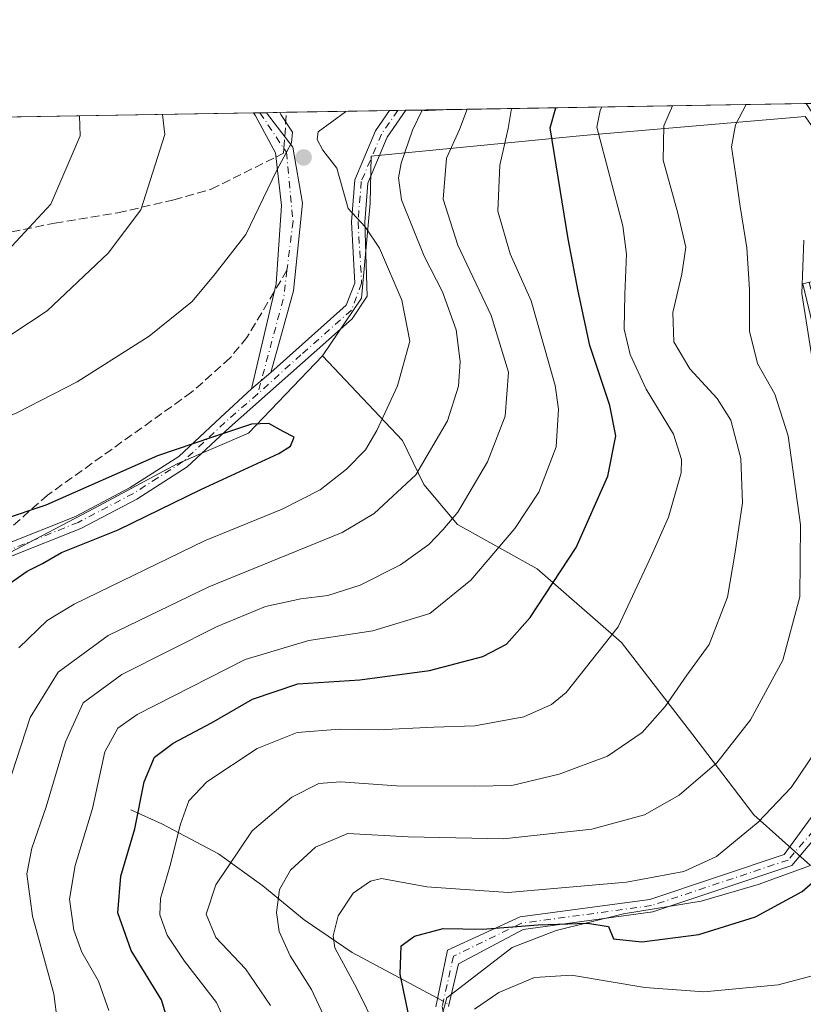
# Model space of a CAD drawing. Units: metres. Extents: x 613309 to 616737, y 4787209 to 4789584.
# Drawn here: x 615610 to 615758, y 4789399 to 4789584 of the extents above; entities that cross this region are included whole.
import ezdxf

# ---------------------------------------------------------------- set-up
doc = ezdxf.new("R2010")
doc.units = ezdxf.units.M
doc.header["$MEASUREMENT"] = 0
doc.linetypes.add('DGN Style 3', pattern=[2.307223458686699, 1.648016756204785, -0.6592067024819142])
doc.linetypes.add('DGN Style 4', pattern=[2.6384748266838614, 1.318413404963828, -0.6592067024819142, 0.001648016756204785, -0.6592067024819142])
for name, color, linetype, lineweight in [('Camino Cxs', 7, 'Continuous', 0), ('Camino eje', 30, 'DGN Style 4', 13), ('Comarca CxS', 21, 'Continuous', 0), ('Comunidad Autónoma CxS', 142, 'Continuous', 0), ('Corriente natural lineal', 142, 'Continuous', 13), ('Corriente natural lineal oculto', 9, 'DGN Style 4', 13), ('Curva de nivel maestra', 30, 'Continuous', 30), ('Curva de nivel normal', 30, 'Continuous', 0), ('Municipio', 91, 'Continuous', 13), ('Municipio CxS', 4, 'Continuous', 0), ('Pastizal CxS', 92, 'Continuous', 0), ('Provincia CxS', 1, 'Continuous', 0), ('Punto de cota en terreno', 7, 'Continuous', 0), ('Senda', 7, 'DGN Style 3', 0), ('Senda no paivmentada conexión', 7, 'DGN Style 3', 0)]:
    doc.layers.add(name, color=color, linetype=linetype, lineweight=lineweight)

# ---------------------------------------------------------------- blocks, each defined once
blk = doc.blocks.new('*U7')
at = {"layer": 'Pastizal CxS', "color": 92, "linetype": 'Continuous', "lineweight": 0}
for points in [[(615758.4073000001, 4789566.0547, 482.2347000000009), (615716.4957999998, 4789562.5021, 498.1217000000034), (615676.4534, 4789558.584899999, 517.6915000000008), (615676.2719999999, 4789549.704500001, 518.8279999999941), (615674.664, 4789531.8225, 522.3665999999939), (615667.2808999997, 4789520.9121, 523.4100000000036), (615653.3529000003, 4789506.3157, 525.0439999999944), (615639.8915999997, 4789500.532400001, 525.2955999999976), (615624.2905000001, 4789492.1623, 525.5679999999993), (615608.1995999999, 4789483.755200001, 525.777900000001), (615598.7390999999, 4789475.057600001, 526.5451999999932), (615592.3169999998, 4789467.985300001, 527.3429999999935), (615586.8339999998, 4789461.5604, 527.7038999999932), (615576.7553000003, 4789449.750700001, 528.3895000000048), (615569.7154999999, 4789440.1556, 529.8660999999993), (615563.3030000003, 4789429.280300001, 532.1337000000058), (615558.1083000004, 4789419.419299999, 532.9667999999947), (615548.7067999998, 4789399.841600001, 532.3595000000059), (615542.5107000005, 4789388.8936, 531.7593000000053)], [(615490.773, 4789563.9959, 482.2785000000004), (616059.1120999996, 4789573.6283, 490.6092000000062)]]:
    blk.add_polyline3d(points, dxfattribs=at)
blk = doc.blocks.new('*U18')
at = {"layer": 'Municipio CxS', "color": 4, "linetype": 'Continuous', "lineweight": 0}
blk.add_3dface([(615690.0371859408, 4789567.373110296), (615687.2530000003, 4789567.202999999), (615686.4560000009, 4789567.233999999), (615685.0643239667, 4789567.288828487)], dxfattribs=at)
blk = doc.blocks.new('5PATER')
at = {"layer": 'Punto de cota en terreno', "linetype": 'Continuous', "lineweight": 0}
h = blk.add_hatch(color=51, dxfattribs=at)
edge = h.paths.add_edge_path()
edge.add_ellipse((0, 0), major_axis=(-0.1095731443231308, -0.1110710700762829), ratio=0.9994222409660322, start_angle=0, end_angle=360)

msp = doc.modelspace()

# ---------------------------------------------------------------- linework, layer by layer
at = {"layer": 'Camino Cxs', "color": 7, "linetype": 'Continuous', "lineweight": 0, "extrusion": (-0.1818757616354927, -0.00308264002867844, 0.9833166858443739), "elevation": -126226.2441431678, "flags": 128}
msp.add_lwpolyline([(-4778445.637016386, 685203.9727942462), (-4778445.637016385, 685206.4691950006)], dxfattribs=at)
at = {"layer": 'Camino Cxs', "color": 7, "linetype": 'Continuous', "lineweight": 0, "extrusion": (0.3939110815674124, 0.006718837595737935, 0.9191239943771207), "elevation": 275179.2476501082, "flags": 128}
msp.add_lwpolyline([(4778370.670513458, -640676.3252749176), (4778370.670513459, -640679.6681828086)], dxfattribs=at)
at = {"layer": 'Camino Cxs', "color": 7, "linetype": 'Continuous', "lineweight": 0, "extrusion": (0.05352576860569321, 0.04435000511381916, 0.9975811090540829), "elevation": 245891.2517744499, "flags": 128}
msp.add_lwpolyline([(3295228.197293289, -3521290.906789575), (3295228.197293289, -3521295.728972205)], dxfattribs=at)
msp.add_lwpolyline([(3295228.197293289, -3521290.906789575), (3295228.197293289, -3521295.728972205)], dxfattribs=at)
at = {"layer": 'Camino Cxs', "color": 7, "linetype": 'Continuous', "lineweight": 0}
for points in [[(615607.3901000004, 4789485.3301, 525.8705999999949), (615620.6601, 4789490.6501, 525.7534000000014), (615630.9801000003, 4789496.0601, 525.7464999999938), (615640.1901000004, 4789501.960100001, 525.553700000004), (615648.0100999996, 4789509.270099999, 524.8965000000027), (615653.8602999998, 4789514.701900001, 524.1720999999961), (615657.5645000003, 4789517.7711, 523.8368999999948), (615671.7779000001, 4789530.467700001, 522.9315999999963), (615673.4200999998, 4789534.6501, 522.4858999999997), (615672.7401000002, 4789546.200099999, 520.6276999999973), (615673.3800999997, 4789554.140100001, 519.5578999999998), (615676.8101000005, 4789562.200099999, 517.9713999999949), (615677.3101000005, 4789563.380100001, 517.9517999999953), (615679.9401000004, 4789567.200099999, 517.6364999999934), (615679.9413999999, 4789567.202, 517.6361999999936), (615683.0127999998, 4789567.254100001, 516.3194999999978), (615683.0100999996, 4789567.2501, 516.320000000007), (615679.5100999996, 4789562.170100001, 517.0068000000028), (615675.8400999998, 4789553.530099999, 518.4527999999991), (615675.2500999998, 4789546.170100001, 519.8439999999973), (615675.7467, 4789532.2139, 522.2835999999952), (615672.8891000003, 4789527.9277, 522.8846999999951), (615649.7200999996, 4789507.440099999, 525.2954999999929), (615641.7301000003, 4789499.970100001, 525.6664000000019), (615632.2401000002, 4789493.9001, 525.773000000001), (615621.7100999998, 4789488.380100001, 525.7746000000043), (615608.4401000004, 4789483.0601, 525.883799999996)], [(615683.0127999998, 4789567.254100001, 516.3194999999978), (615683.0100999996, 4789567.2501, 516.320000000007), (615679.5100999996, 4789562.170100001, 517.0068000000028), (615675.8400999998, 4789553.530099999, 518.4527999999991), (615675.2500999998, 4789546.170100001, 519.8439999999973), (615675.7467, 4789532.2139, 522.2835999999952), (615672.8891000003, 4789527.9277, 522.8846999999951), (615649.7200999996, 4789507.440099999, 525.2954999999929), (615641.7301000003, 4789499.970100001, 525.6664000000019), (615632.2401000002, 4789493.9001, 525.773000000001), (615621.7100999998, 4789488.380100001, 525.7746000000043), (615608.4401000004, 4789483.0601, 525.883799999996)], [(615653.8602999998, 4789514.701900001, 524.1720999999961), (615658.5169000002, 4789534.492900001, 522.1438000000053), (615659.5752999998, 4789549.3095, 520.7963000000018), (615658.4111000003, 4789559.257900001, 520.1012999999948), (615654.6646999996, 4789566.201099999, 519.5754000000015), (615654.2629000006, 4789566.766799999, 519.5213999999978)], [(615656.7172999998, 4789566.8084, 519.9755000000005), (615661.6919, 4789560.316299999, 520.556700000001), (615663.4911000002, 4789549.732899999, 521.152900000001), (615661.7978999997, 4789533.222899999, 522.626900000003), (615659.3636999996, 4789524.332900001, 523.0962000000001), (615657.5645000003, 4789517.7711, 523.8368999999948)], [(615657.5645000003, 4789517.7711, 523.8368999999948), (615671.7779000001, 4789530.467700001, 522.9315999999963), (615673.4200999998, 4789534.6501, 522.4858999999997), (615672.7401000002, 4789546.200099999, 520.6276999999973), (615673.3800999997, 4789554.140100001, 519.5578999999998), (615676.8101000005, 4789562.200099999, 517.9713999999949), (615677.3101000005, 4789563.380100001, 517.9517999999953), (615679.9407000003, 4789567.2017, 517.6364999999934)], [(615688.6693000002, 4789398.110500001, 473.5442000000039), (615690.8910999997, 4789408.772500001, 474.8690999999963), (615704.5756999999, 4789415.0681, 479.7489999999962), (615729.0751, 4789418.378900001, 478.7299000000058), (615754.4001000002, 4789426.820499999, 477.5139000000054), (615764.5745000001, 4789440.8103, 477.8994999999995), (615770.5837000003, 4789471.9551, 479.1349999999948), (615763.8837000001, 4789509.595100001, 480.5532999999996), (615757.9458999997, 4789534.534299999, 480.8138000000035), (615760.2805000005, 4789535.090299999, 480.0712000000058), (615766.2489, 4789510.0231, 479.4956999999995), (615773.9175000006, 4789471.9551, 477.6120999999985), (615768.5201000003, 4789439.728900001, 476.5096000000049), (615755.8887, 4789424.786900001, 476.7360999999946), (615729.6199000003, 4789416.0307, 477.573000000004), (615705.1712999997, 4789412.7269, 476.9541999999929), (615692.9549000004, 4789406.2325, 473.9377999999998), (615691.0909000002, 4789398.1895, 473.7379999999976)], [(615688.6693000002, 4789398.110500001, 473.5442000000039), (615690.8910999997, 4789408.772500001, 474.8690999999963), (615704.5756999999, 4789415.0681, 479.7489999999962), (615729.0751, 4789418.378900001, 478.7299000000058), (615754.4001000002, 4789426.820499999, 477.5139000000054), (615764.5745000001, 4789440.8103, 477.8994999999995), (615770.5837000003, 4789471.9551, 479.1349999999948), (615763.8837000001, 4789509.595100001, 480.5532999999996), (615757.9458999997, 4789534.534299999, 480.8138000000035), (615760.2805000005, 4789535.090299999, 480.0712000000058), (615766.2489, 4789510.0231, 479.4956999999995), (615773.9175000006, 4789471.9551, 477.6120999999985), (615768.5201000003, 4789439.728900001, 476.5096000000049), (615755.8887, 4789424.786900001, 476.7360999999946), (615729.6199000003, 4789416.0307, 477.573000000004), (615705.1712999997, 4789412.7269, 476.9541999999929), (615692.9549000004, 4789406.2325, 473.9377999999998), (615691.0909000002, 4789398.1895, 473.7379999999976)], [(615607.3901000004, 4789485.3301, 525.8705999999949), (615620.6601, 4789490.6501, 525.7534000000014), (615630.9801000003, 4789496.0601, 525.7464999999938), (615640.1901000004, 4789501.960100001, 525.553700000004), (615648.0100999996, 4789509.270099999, 524.8965000000027), (615653.8602999998, 4789514.701900001, 524.1720999999961)]]:
    msp.add_polyline3d(points, dxfattribs=at)
msp.add_polyline3d([(615657.5645000003, 4789517.7711, 523.8368999999948), (615653.8602999998, 4789514.701900001, 524.1720999999961), (615658.5169000002, 4789534.492900001, 522.1438000000053), (615659.5752999998, 4789549.3095, 520.7963000000018), (615658.4111000003, 4789559.257900001, 520.1012999999948), (615654.6646999996, 4789566.201099999, 519.5754000000015), (615654.2630000003, 4789566.766799999, 519.5213999999978), (615656.7172999998, 4789566.8084, 519.9755000000005), (615661.6919, 4789560.316299999, 520.556700000001), (615663.4911000002, 4789549.732899999, 521.152900000001), (615661.7978999997, 4789533.222899999, 522.626900000003), (615659.3636999996, 4789524.332900001, 523.0962000000001)], close=True, dxfattribs=at)
at = {"layer": 'Camino eje', "color": 30, "linetype": 'DGN Style 4', "lineweight": 13, "extrusion": (-0.3252745084144632, -0.139473047103032, 0.9352773723914873), "elevation": -867786.399999484, "flags": 128}
msp.add_lwpolyline([(-4159343.998096624, 2294730.096005525), (-4159343.989469456, 2294730.097983398), (-4159335.996207873, 2294731.700342928)], dxfattribs=at)
at = {"layer": 'Camino eje', "color": 30, "linetype": 'DGN Style 4', "lineweight": 13, "extrusion": (0.1200204895432221, 0.06419997467084923, 0.9906934164220875), "elevation": 381897.3116695132, "flags": 128}
msp.add_lwpolyline([(3932908.65034634, -2775803.957121824), (3932904.492578339, -2775801.030861389), (3932890.698360971, -2775787.945341779)], dxfattribs=at)
at = {"layer": 'Camino eje', "color": 30, "linetype": 'DGN Style 4', "lineweight": 13}
for points in [[(615681.4770999998, 4789567.228, 516.9434000000037), (615681.4751000004, 4789567.225099999, 516.9440000000031), (615678.4101, 4789562.7751, 517.4429999999993), (615676.3251, 4789557.8651, 518.2265999999945), (615674.6101000002, 4789553.835100001, 519.0080000000017), (615673.9951, 4789546.1851, 520.2356), (615674.6750999996, 4789534.6351, 522.2256999999954), (615672.7304999996, 4789529.515100001, 522.8711999999941), (615663.2055000003, 4789521.101299999, 523.5613000000012), (615655.0607000003, 4789513.763499999, 524.3071000000054)], [(615660.0075000003, 4789560.024300001, 520.3132000000041), (615660.4715, 4789559.350500001, 520.3885000000009), (615661.7317000004, 4789546.329100001, 521.2635000000009), (615660.5806999998, 4789537.075099999, 522.1276999999973)], [(615759.1130999997, 4789534.8123, 480.4431999999942), (615765.0663000002, 4789509.8091, 480.0148999999947), (615772.0125000002, 4789472.272700001, 478.2881000000052), (615767.0913000006, 4789439.5701, 476.877999999997), (615755.1445000004, 4789425.8037, 477.0976999999984), (615729.3475000003, 4789417.2049, 478.1404000000039), (615704.8734999998, 4789413.897500001, 478.4147999999987), (615692.0022999998, 4789407.6613, 474.2614000000031), (615689.8800999997, 4789398.1501, 473.6417999999976), (615696.2745000003, 4789360.980699999, 473.2238999999972), (615690.5736999996, 4789353.3687, 473.9633000000031), (615675.6511000004, 4789343.5261, 470.2790999999997), (615672.1584999999, 4789334.953700001, 468.8344999999972), (615678.4151, 4789321.293099999, 468.0054999999993), (615678.4151, 4789292.850299999, 469.8923999999971), (615687.0141000003, 4789290.8661, 469.1635999999999), (615706.8579000002, 4789288.8817, 464.8381999999983), (615724.0559, 4789282.928500001, 464.5377000000008), (615739.2695000004, 4789267.7149, 464.1970000000001), (615747.2068999996, 4789246.5483, 463.0138000000007), (615746.6337000001, 4789242.0635, 465.2342999999965)], [(615655.0607000003, 4789513.763499999, 524.3071000000054), (615648.8651000002, 4789508.3551, 525.0853999999963), (615640.9600999998, 4789500.965100001, 525.6150000000052), (615636.2150999998, 4789497.9301, 525.7983999999997), (615631.6101000002, 4789494.9801, 525.766300000003), (615621.1851000005, 4789489.515100001, 525.7764000000025), (615607.9151, 4789484.1951, 525.8941999999952), (615597.6409, 4789478.897299999, 526.540399999998)]]:
    msp.add_polyline3d(points, dxfattribs=at)
at = {"layer": 'Comarca CxS', "color": 21, "linetype": 'Continuous', "lineweight": 0, "flags": 128}
msp.add_lwpolyline([(616535.5247583963, 4787267.430554355), (613347.7600008739, 4787213.449982096), (613309.0900008731, 4789527.019982072), (615685.0643239667, 4789567.288828487), (615690.0371859408, 4789567.373110296), (615758.5458128763, 4789568.534218542), (616691.720000901, 4789584.349982075), (616710.2338389605, 4788508.939092332), (616718.7389058353, 4788014.906385299), (616731.5500008997, 4787270.749982096)], close=True, dxfattribs=at)
at = {"layer": 'Comunidad Autónoma CxS', "color": 142, "linetype": 'Continuous', "lineweight": 0, "flags": 128}
msp.add_lwpolyline([(616535.5247583963, 4787267.430554355), (613347.7600008739, 4787213.449982096), (613309.0900008731, 4789527.019982072), (615685.0643239667, 4789567.288828487), (615690.0371859408, 4789567.373110296), (615758.5458128763, 4789568.534218542), (616691.720000901, 4789584.349982075), (616710.2338389605, 4788508.939092332), (616718.7389058353, 4788014.906385299), (616731.5500008997, 4787270.749982096)], close=True, dxfattribs=at)
at = {"layer": 'Corriente natural lineal', "color": 142, "linetype": 'Continuous', "lineweight": 13}
msp.add_polyline3d([(615631.1001000004, 4789435.290100001, 501.9688000000024), (615636.9901000002, 4789432.640100001, 498.0384999999952), (615647.6501000002, 4789426.9801, 491.8309000000008), (615656.0000999998, 4789420.960100001, 487.4239999999991), (615663.8601000002, 4789414.530099999, 483.0234999999957), (615672.9101, 4789408.390100001, 479.0467999999965), (615689.0118000006, 4789399.7542, 472.9581999999937)], dxfattribs=at)
at = {"layer": 'Corriente natural lineal oculto', "color": 9, "linetype": 'DGN Style 4', "lineweight": 13, "extrusion": (-0.4482014467882707, -0.8866932845361585, 0.1135362596502983), "elevation": -4522627.606963671, "flags": 128}
msp.add_lwpolyline([(-1611106.236152142, 517300.1189188779), (-1611104.831426103, 517299.8188787745), (-1611103.771934755, 517299.5736933698)], dxfattribs=at)
at = {"layer": 'Curva de nivel maestra', "color": 30, "linetype": 'Continuous', "lineweight": 30, "flags": 128}
for points, elevation in [([(615638.1600000003, 4789395.2601), (615636.9199999999, 4789399.420100001), (615631.2100000001, 4789408.7601), (615628.6500000004, 4789415.870100001), (615629.2400000002, 4789422.7601), (615631.8600000005, 4789431.6801), (615633.6600000003, 4789440.550100001), (615635.5899999999, 4789445.210100001), (615639.1299999999, 4789447.870100001), (615646.3200000003, 4789451.700099999), (615654.0599999996, 4789456.170100001), (615662.6600000003, 4789459.0601), (615674.3200000003, 4789459.790100001), (615687.4600000001, 4789461.550100001), (615697.5300000003, 4789464.190099999), (615701.9900000002, 4789466.520099999), (615706.4800000006, 4789471.5601), (615715.1799999997, 4789484.7601), (615721.1100000005, 4789498.2501), (615722.6399999997, 4789505.860099999), (615721.5099999999, 4789511.540100001), (615717.7300000006, 4789522.9101), (615715.5199999996, 4789533.140100001), (615713.6500000004, 4789543.0101), (615710.2699999996, 4789563.950099999), (615711.3454999998, 4789567.734300001)], 500), ([(615606.9100000003, 4789477.0601), (615611.5800000001, 4789480.300100001), (615614.4500000002, 4789481.7301), (615618.04, 4789483.8301), (615628.7400000002, 4789488.090100001), (615644.3200000003, 4789495.7401), (615659.0599999996, 4789502.5001), (615661.2400000002, 4789503.920100001), (615661.9199999999, 4789505.5701), (615659.8799999999, 4789506.670100001), (615657.1500000004, 4789508.170100001), (615653.9000000004, 4789508.040100001), (615646.5099999999, 4789505.5601), (615636.1600000003, 4789502.040100001), (615615.0899999999, 4789492.7301), (615606.8600000005, 4789489.970100001)], 525), ([(615685.1699999999, 4789388.9101), (615681.9600000001, 4789404.270099999), (615682.1399999997, 4789409.6501), (615684.6399999997, 4789411.420100001), (615690.04, 4789412.9001), (615697.5099999999, 4789412.7401), (615708.0099999999, 4789413.5801), (615717.3300000001, 4789413.9001), (615721.2599999999, 4789413.290100001), (615722.2199999997, 4789410.970100001), (615727.5700000003, 4789410.380100001), (615738.3099999996, 4789411.7401), (615749.0199999996, 4789415.120100001), (615757.8200000003, 4789419.890100001), (615765.6500000004, 4789426.720100001)], 475)]:
    msp.add_lwpolyline(points, dxfattribs=dict(at, elevation=elevation))
at = {"layer": 'Curva de nivel normal', "color": 30, "linetype": 'Continuous', "lineweight": 0, "flags": 128}
for points, elevation in [([(615626.9400000004, 4789397.430000001), (615624.9900000002, 4789402.970000001), (615621.9000000004, 4789408.439999999), (615620.3399999999, 4789412.560000001), (615619.5499999998, 4789418.430000001), (615620.5999999996, 4789424.76), (615623.9000000004, 4789435.550000001), (615626.1799999997, 4789446.210000001), (615628.6500000004, 4789450.66), (615632.3300000001, 4789453.24), (615652.7199999997, 4789463.619999999), (615664.7000000002, 4789467.24), (615676.7999999998, 4789469.02), (615687.54, 4789472.310000001), (615695.2999999998, 4789478.600000001), (615703.5599999996, 4789488.369999999), (615708.0999999996, 4789495.180000001), (615711.3799999999, 4789503.74), (615711.8300000001, 4789510.84), (615711.2100000001, 4789515.359999999), (615706.6600000003, 4789531.32), (615702.6799999997, 4789540.17), (615700.3700000001, 4789548.25), (615700.7599999999, 4789556.9), (615702.3099999996, 4789563.82), (615702.9535999997, 4789567.5922)], 505), ([(615720.0088000001, 4789567.881200001), (615719.6799999997, 4789567.24), (615719.04, 4789564.100000001), (615723.9800000006, 4789545.439999999), (615724.6900000004, 4789540.130000001), (615724.3200000003, 4789532.550000001), (615724.2400000002, 4789525.939999999), (615725.3499999996, 4789521.16), (615728.3399999999, 4789514.619999999), (615733.5300000003, 4789506.140000001), (615735.0300000003, 4789501.359999999), (615734.9500000002, 4789498.869999999), (615732.5599999996, 4789490.480000001), (615729.4000000004, 4789483.279999999), (615723.0999999996, 4789469.810000001), (615713.29, 4789457.390000001), (615710.5099999999, 4789455.140000001), (615705.2599999999, 4789452.82), (615696.0599999996, 4789451.140000001), (615688.3300000001, 4789450.880000001), (615677.7999999998, 4789450.359999999), (615670.5199999996, 4789450.5), (615662.5199999996, 4789449.84), (615654.9400000004, 4789446.83), (615645.4500000002, 4789440.539999999), (615642.04, 4789437), (615640.4800000006, 4789432.58), (615638.4800000006, 4789424.609999999), (615636.6900000004, 4789418.58), (615636.5599999996, 4789415.480000001), (615637.9800000006, 4789411.640000001), (615641.2400000002, 4789406.730000001), (615647.2999999998, 4789398.930000001), (615648.9900000002, 4789395.220000001)], 495), ([(615733.3296999997, 4789568.107000001), (615731.6900000004, 4789564.310000001), (615731.5599999996, 4789557.850000001), (615734.3300000001, 4789547.859999999), (615735.8300000001, 4789541.439999999), (615735.1100000005, 4789536.32), (615733.4100000003, 4789529.100000001), (615733.5999999996, 4789523.57), (615736.6200000001, 4789518.480000001), (615741.7999999998, 4789512.890000001), (615744.3399999999, 4789508.800000001), (615746.2400000002, 4789501.58), (615746.5800000001, 4789493.210000001), (615745.1399999997, 4789483.92), (615743.6900000004, 4789475.369999999), (615740.2599999999, 4789466.49), (615736.04, 4789460.67), (615731.9800000006, 4789454.77), (615727.5899999999, 4789449.84), (615721.0999999996, 4789445.430000001), (615711.9299999997, 4789442.02), (615703.04, 4789439.880000001), (615695.9000000004, 4789439.77), (615681.2599999999, 4789439.810000001), (615670.6799999997, 4789440.58), (615666.5700000003, 4789440.25), (615661.5, 4789437.689999999), (615653.9900000002, 4789431.34), (615647.1600000003, 4789421.140000001), (615645.3600000005, 4789415.57), (615647.1399999997, 4789411.220000001), (615652.7300000006, 4789405.25), (615657.5, 4789398.34)], 490), ([(615668, 4789395.49), (615665.2300000006, 4789401.4), (615661.1900000004, 4789407.75), (615659.1399999997, 4789412.300000001), (615658.5999999996, 4789415.890000001), (615659.2000000002, 4789420.26), (615661.25, 4789423.890000001), (615665.9400000004, 4789428.220000001), (615672.0499999998, 4789430.810000001), (615683.4600000001, 4789430.199999999), (615701.4199999999, 4789429.810000001), (615718.1200000001, 4789431.619999999), (615728.0800000001, 4789434.33), (615734.6200000001, 4789438.07), (615741.6799999997, 4789444.16), (615748.0599999996, 4789452.230000001), (615754.1399999997, 4789463.5), (615757.3700000001, 4789475.449999999), (615757.5099999999, 4789489.02), (615755.1799999997, 4789505.869999999), (615752.6799999997, 4789513.699999999), (615749.4000000004, 4789519.460000001), (615747.8600000005, 4789525.58), (615747.9000000004, 4789533.449999999), (615747.4000000004, 4789541.300000001), (615746.1399999997, 4789549.08), (615745.2199999997, 4789555.33), (615744.5, 4789560.380000001), (615745.2300000006, 4789564.539999999), (615747.2367000004, 4789568.342700001)], 485), ([(615637.0856, 4789566.4758), (615637.5199999996, 4789562.720000001), (615633.0199999996, 4789548.5), (615626.8600000005, 4789540.32), (615615.3300000001, 4789529.439999999), (615605.0999999996, 4789522.699999999), (615599.2800000003, 4789519.880000001), (615580.0800000001, 4789513.560000001), (615563.1900000004, 4789509.380000001), (615553.0899999999, 4789506.02), (615545.3799999999, 4789501.01), (615538.04, 4789494.210000001), (615532.5599999996, 4789486.869999999), (615523.4800000006, 4789471.33), (615518.0800000001, 4789460.08), (615514.4699999997, 4789449.460000001), (615512.1600000003, 4789438.949999999)], 515), ([(615512.2100000001, 4789477.51), (615517.7300000006, 4789488.24), (615525.1900000004, 4789500.08), (615530.4199999999, 4789506.24), (615536.9900000002, 4789511.539999999), (615546.7199999997, 4789516.84), (615561.2000000002, 4789520.810000001), (615578.3700000001, 4789524.810000001), (615594.4600000001, 4789531.529999999), (615608.6399999997, 4789541.619999999), (615615.9900000002, 4789549.529999999), (615621.54, 4789562.449999999), (615621.4496999999, 4789566.2108)], 510), ([(615659.2615999999, 4789566.851600001), (615659.4299999997, 4789566.439999999), (615661.6299999999, 4789563.130000001), (615661.4100000003, 4789561.130000001), (615658.5800000001, 4789555.859999999), (615652.8499999996, 4789543.800000001), (615647.0099999999, 4789536.390000001), (615642.7100000001, 4789531.16), (615634.5800000001, 4789524.640000001), (615621, 4789516.039999999), (615609.5800000001, 4789510.180000001), (615598.9900000002, 4789505.800000001), (615591.25, 4789503.439999999), (615575, 4789498.25), (615561.6799999997, 4789494.640000001), (615556.9100000003, 4789492.140000001), (615554.3399999999, 4789489.65), (615543.0099999999, 4789476.220000001), (615534.1399999997, 4789462.880000001), (615525.5499999998, 4789446.119999999), (615512.8700000001, 4789417.880000001)], 520), ([(615608.3399999999, 4789395.710000001), (615607.8200000003, 4789403.77), (615604.2199999997, 4789418.439999999), (615603.5300000003, 4789424.359999999), (615604.04, 4789427.100000001), (615607.8700000001, 4789439.560000001), (615612.1399999997, 4789452.689999999), (615617.4000000004, 4789461.25), (615626.8200000003, 4789468.16), (615645.8300000001, 4789477.33), (615670.9900000002, 4789487.59), (615677.0599999996, 4789491.17), (615684.9199999999, 4789498.480000001), (615690.8899999997, 4789508.689999999), (615692.9299999997, 4789515.199999999), (615693.2599999999, 4789519.859999999), (615692.5, 4789525.859999999), (615689.9500000002, 4789533), (615686.4500000002, 4789539.76), (615682.2100000001, 4789550.34), (615681.6200000001, 4789554.52), (615682.1100000005, 4789557.26), (615684.2800000003, 4789563.51), (615686.0889999997, 4789567.306299999)], 515), ([(615609.9600000001, 4789465.82), (615615.2999999998, 4789470.970000001), (615620.4000000004, 4789474.050000001), (615645.0199999996, 4789486.039999999), (615659.6699999999, 4789492.029999999), (615666.8600000005, 4789495.65), (615671.8200000003, 4789499.539999999), (615675.3799999999, 4789503.199999999), (615677.54, 4789506.859999999), (615681.4199999999, 4789515.279999999), (615683.7800000003, 4789523.689999999), (615682.2300000006, 4789531.439999999), (615678.04, 4789541.25), (615675.3600000005, 4789545.24), (615672.1600000003, 4789548.699999999), (615669.9699999997, 4789556.33), (615667.3399999999, 4789559.74), (615666.2999999998, 4789561.74), (615666.4699999997, 4789563.210000001), (615671.5999999996, 4789566.99), (615671.6551999999, 4789567.061699999)], 520), ([(615617.2599999999, 4789395.130000001), (615616.5599999996, 4789400.550000001), (615612.5899999999, 4789415.220000001), (615611.5099999999, 4789423.220000001), (615612.4299999997, 4789428.050000001), (615615.1500000004, 4789435.869999999), (615618.7699999996, 4789448.100000001), (615622.1500000004, 4789455.449999999), (615629.4199999999, 4789460.84), (615647.4000000004, 4789469.890000001), (615656.54, 4789473.66), (615663.2199999997, 4789475.08), (615668.29, 4789475.720000001), (615674.4199999999, 4789477.680000001), (615682.0099999999, 4789481.5), (615687.3499999996, 4789485.33), (615689.9699999997, 4789488.08), (615692.8499999996, 4789491.449999999), (615698.4500000002, 4789500.91), (615701.7400000002, 4789509.57), (615702.3899999997, 4789517.869999999), (615699.1299999999, 4789528.51), (615692.8499999996, 4789541.779999999), (615690.04, 4789550.51), (615690.7100000001, 4789558.199999999), (615693.1200000001, 4789563.66), (615694.5949999997, 4789567.4505)], 510), ([(615759.7800000003, 4789519.99), (615757.7599999999, 4789532.689999999), (615758.1399999997, 4789542.76)], 480), ([(615677.4800000006, 4789394), (615673.7800000003, 4789401.600000001), (615669.6100000005, 4789409.25), (615669.3300000001, 4789411.49), (615670.2400000002, 4789415.310000001), (615673.0499999998, 4789419.560000001), (615676.3200000003, 4789421.810000001), (615678.4199999999, 4789422.310000001), (615686.9900000002, 4789420.77), (615702.3200000003, 4789419.67), (615724.6500000004, 4789421.609999999), (615735.5, 4789423.619999999), (615741.6299999999, 4789426.5), (615749.4800000006, 4789432.970000001), (615755.7400000002, 4789439.49), (615760.7000000002, 4789446.880000001)], 480), ([(615695.9600000001, 4789397.699999999), (615700.5800000001, 4789400.84), (615707.3099999996, 4789403.67), (615714.2599999999, 4789404.07), (615728.1200000001, 4789401.74), (615739.2599999999, 4789400.970000001), (615753.29, 4789402.279999999), (615764.4600000001, 4789405.199999999)], 470)]:
    msp.add_lwpolyline(points, dxfattribs=dict(at, elevation=elevation))
at = {"layer": 'Municipio', "color": 91, "linetype": 'Continuous', "lineweight": 13, "flags": 128}
msp.add_lwpolyline([(615690.0371859444, 4789567.373110298), (615687.2529999994, 4789567.203000001), (615686.456, 4789567.234), (615685.0643239681, 4789567.288828488)], dxfattribs=at)
msp.add_lwpolyline([(615690.0371859444, 4789567.373110298), (615687.2529999994, 4789567.203000001), (615686.456, 4789567.234), (615685.0643239681, 4789567.288828488)], dxfattribs=at)
at = {"layer": 'Municipio CxS', "color": 4, "linetype": 'Continuous', "lineweight": 0, "flags": 128}
msp.add_lwpolyline([(613309.0900008731, 4789527.019982072), (615685.0643239667, 4789567.288828487), (615686.4560000009, 4789567.233999999), (615687.2530000003, 4789567.202999999), (615690.0371859408, 4789567.373110296), (615758.5458128763, 4789568.534218542), (615774.9349999996, 4789543.436000001), (615791.8890000007, 4789521.248000001), (615800.8100000002, 4789506.919000001), (615813.0499999999, 4789491.891000002), (615824.012000001, 4789477.219), (615834.426, 4789464.572000002), (615844.5669999997, 4789452.938), (615854.6710000001, 4789443.21), (615867.5060000005, 4789430.354000002), (615875.204000001, 4789420.072000002), (615883.4479999995, 4789407.892000002), (615887.2920000014, 4789399.698999999), (615888.8809999995, 4789389.809), (615890.1309999989, 4789377.624000001), (615890.6509999997, 4789371.946000001), (615891.0960000006, 4789367.085999999), (615891.6480000003, 4789358.194), (615896.8760000009, 4789350.789000001)], dxfattribs=at)
at = {"layer": 'Pastizal CxS', "color": 92, "linetype": 'Continuous', "lineweight": 0, "extrusion": (0.4000139099227298, 0.006778993802744169, 0.9164839971932693), "elevation": 279223.1765047992, "flags": 128}
msp.add_lwpolyline([(4778447.209412932, -638354.9206135814), (4778447.209412932, -638438.497956048)], dxfattribs=at)
at = {"layer": 'Pastizal CxS', "color": 92, "linetype": 'Continuous', "lineweight": 0, "extrusion": (-0.3682153467786951, -0.006240821694462051, 0.9297195870482794), "elevation": -256101.4426303901, "flags": 128}
msp.add_lwpolyline([(-4778445.85718197, 647869.8705050203), (-4778445.85718197, 647956.3995547099)], dxfattribs=at)
at = {"layer": 'Pastizal CxS', "color": 92, "linetype": 'Continuous', "lineweight": 0, "extrusion": (-0.1883436337100702, -0.003185680393463613, 0.9820980231531461), "elevation": -130702.6560531871, "flags": 128}
msp.add_lwpolyline([(-4778469.985253879, 684194.1759392822), (-4778469.985253879, 684195.4102084985)], dxfattribs=at)
at = {"layer": 'Pastizal CxS', "color": 92, "linetype": 'Continuous', "lineweight": 0, "extrusion": (-0.1885482086441397, -0.003186986785118214, 0.9820587640932276), "elevation": -130834.8811750284, "flags": 128}
msp.add_lwpolyline([(-4778477.93971326, 684114.5789731258), (-4778477.93971326, 684115.8442512453)], dxfattribs=at)
at = {"layer": 'Pastizal CxS', "color": 92, "linetype": 'Continuous', "lineweight": 0, "extrusion": (-0.1673883551030484, -0.002838370598210078, 0.9858869520529435), "elevation": -116135.9651776717, "flags": 128}
msp.add_lwpolyline([(-4778440.311142875, 687025.6947531132), (-4778440.311142876, 687029.5176475367)], dxfattribs=at)
at = {"layer": 'Pastizal CxS', "color": 92, "linetype": 'Continuous', "lineweight": 0, "extrusion": (0.1492101298451839, 0.002528634280316334, 0.9888022770808429), "elevation": 104488.3575673751, "flags": 128}
msp.add_lwpolyline([(4778447.275332152, -688848.8569240487), (4778447.275332152, -688868.535067931)], dxfattribs=at)
at = {"layer": 'Pastizal CxS', "color": 92, "linetype": 'Continuous', "lineweight": 0, "extrusion": (0.4092784448937783, 0.006952725471478695, 0.9123830413559038), "elevation": 285757.1448341754, "flags": 128}
msp.add_lwpolyline([(4778418.738481058, -635667.5644645933), (4778418.738481059, -635669.2486494195)], dxfattribs=at)
at = {"layer": 'Pastizal CxS', "color": 92, "linetype": 'Continuous', "lineweight": 0, "extrusion": (0.3919124903819211, 0.006660751643295475, 0.9199783879364706), "elevation": 273670.7446535957, "flags": 128}
msp.add_lwpolyline([(4778413.342875593, -641005.7939819674), (4778413.342875593, -641007.4635013771)], dxfattribs=at)
at = {"layer": 'Pastizal CxS', "color": 92, "linetype": 'Continuous', "lineweight": 0}
for points in [[(615687.9742000002, 4789389.8662, 473.9046999999992), (615690.7522999998, 4789399.788100001, 472.6432999999961), (615703.0554000001, 4789409.313200001, 474.899900000004), (615711.3898, 4789412.4882, 476.251900000003), (615724.0899, 4789415.6632, 477.655700000003), (615738.7742999997, 4789418.044399999, 478.1903000000021), (615749.4899000004, 4789421.2194, 477.4320000000008), (615759.4117999999, 4789424.791300001, 476.2563999999985), (615748.6962000001, 4789434.316299999, 481.4397000000026), (615737.1868000003, 4789449.397600001, 488.2571999999927), (615723.6930000001, 4789466.860099999, 495.1840999999986), (615707.8180000001, 4789480.750800001, 502.5218000000023), (615692.7367000004, 4789489.085200001, 510.4293999999937), (615686.3866999998, 4789496.625800001, 514.8965000000027), (615682.4178999999, 4789504.960200001, 518.6171000000032), (615667.2808999997, 4789520.9121, 523.4100000000036), (615674.664, 4789531.8225, 522.3665999999939), (615676.2719999999, 4789549.704500001, 518.8279999999941), (615676.4534, 4789558.584899999, 517.6915000000008), (615716.4957999998, 4789562.5021, 498.1217000000034), (615758.4073000001, 4789566.0547, 482.2347000000009)], [(615894.0022, 4789326.118600001, 430.1941999999981), (615889.0082, 4789340.601600001, 433.9415000000009), (615882.4256999996, 4789361.546399999, 432.6484999999957), (615871.8846000005, 4789399.419299999, 441.8928000000015), (615865.9340000004, 4789422.6273, 440.7690000000002), (615861.1352000004, 4789435.319, 442.1447999999946), (615853.9714000003, 4789442.4999, 444.8537999999971), (615843.8143999996, 4789452.281300001, 448.2885999999999), (615826.2582, 4789472.9154, 450.7584999999963), (615812.2591000004, 4789491.274300001, 453.6677999999956), (615785.0694000004, 4789528.5266, 467.764599999995), (615758.4073000001, 4789566.0547, 482.2347000000009), (615716.4957999998, 4789562.5021, 498.1217000000034), (615676.4534, 4789558.584899999, 517.6915000000008), (615676.2719999999, 4789549.704500001, 518.8279999999941), (615674.664, 4789531.8225, 522.3665999999939), (615667.2808999997, 4789520.9121, 523.4100000000036)], [(615894.0022, 4789326.118600001, 430.1941999999981), (615889.0082, 4789340.601600001, 433.9415000000009), (615882.4256999996, 4789361.546399999, 432.6484999999957), (615871.8846000005, 4789399.419299999, 441.8928000000015), (615865.9340000004, 4789422.6273, 440.7690000000002), (615861.1352000004, 4789435.319, 442.1447999999946), (615853.9714000003, 4789442.4999, 444.8537999999971), (615843.8143999996, 4789452.281300001, 448.2885999999999), (615826.2582, 4789472.9154, 450.7584999999963), (615812.2591000004, 4789491.274300001, 453.6677999999956), (615785.0694000004, 4789528.5266, 467.764599999995), (615758.4073000001, 4789566.0547, 482.2347000000009), (615716.4957999998, 4789562.5021, 498.1217000000034), (615676.4534, 4789558.584899999, 517.6915000000008), (615676.2719999999, 4789549.704500001, 518.8279999999941), (615674.664, 4789531.8225, 522.3665999999939), (615667.2808999997, 4789520.9121, 523.4100000000036)], [(615667.2808999997, 4789520.9121, 523.4100000000036), (615653.3529000003, 4789506.3157, 525.0439999999944), (615639.8915999997, 4789500.532400001, 525.2955999999976), (615624.2905000001, 4789492.1623, 525.5679999999993), (615608.1995999999, 4789483.755200001, 525.777900000001), (615598.7390999999, 4789475.057600001, 526.5451999999932), (615592.3169999998, 4789467.985300001, 527.3429999999935), (615586.8339999998, 4789461.5604, 527.7038999999932), (615576.7553000003, 4789449.750700001, 528.3895000000048), (615569.7154999999, 4789440.1556, 529.8660999999993), (615563.3030000003, 4789429.280300001, 532.1337000000058), (615558.1083000004, 4789419.419299999, 532.9667999999947), (615548.7067999998, 4789399.841600001, 532.3595000000059), (615542.5107000005, 4789388.8936, 531.7593000000053)], [(615667.2808999997, 4789520.9121, 523.4100000000036), (615653.3529000003, 4789506.3157, 525.0439999999944), (615639.8915999997, 4789500.532400001, 525.2955999999976), (615624.2905000001, 4789492.1623, 525.5679999999993), (615608.1995999999, 4789483.755200001, 525.777900000001), (615598.7390999999, 4789475.057600001, 526.5451999999932), (615592.3169999998, 4789467.985300001, 527.3429999999935), (615586.8339999998, 4789461.5604, 527.7038999999932), (615576.7553000003, 4789449.750700001, 528.3895000000048), (615569.7154999999, 4789440.1556, 529.8660999999993), (615563.3030000003, 4789429.280300001, 532.1337000000058), (615558.1083000004, 4789419.419299999, 532.9667999999947), (615548.7067999998, 4789399.841600001, 532.3595000000059), (615542.5107000005, 4789388.8936, 531.7593000000053)], [(615608.1995999999, 4789483.755200001, 525.777900000001), (615624.2905000001, 4789492.1623, 525.5679999999993), (615639.8915999997, 4789500.532400001, 525.2955999999976), (615653.3529000003, 4789506.3157, 525.0439999999944), (615667.2808999997, 4789520.9121, 523.4100000000036), (615682.4178999999, 4789504.960200001, 518.6171000000032), (615686.3866999998, 4789496.625800001, 514.8965000000027), (615692.7367000004, 4789489.085200001, 510.4293999999937), (615707.8180000001, 4789480.750800001, 502.5218000000023), (615723.6930000001, 4789466.860099999, 495.1840999999986), (615737.1868000003, 4789449.397600001, 488.2571999999927), (615748.6962000001, 4789434.316299999, 481.4397000000026), (615759.4117999999, 4789424.791300001, 476.2563999999985), (615749.4899000004, 4789421.2194, 477.4320000000008), (615738.7742999997, 4789418.044399999, 478.1903000000021), (615724.0899, 4789415.6632, 477.655700000003), (615711.3898, 4789412.4882, 476.251900000003), (615703.0554000001, 4789409.313200001, 474.899900000004), (615690.7522999998, 4789399.788100001, 472.6432999999961), (615687.9742000002, 4789389.8662, 473.9046999999992)], [(615667.2808999997, 4789520.9121, 523.4100000000036), (615682.4178999999, 4789504.960200001, 518.6171000000032), (615686.3866999998, 4789496.625800001, 514.8965000000027), (615692.7367000004, 4789489.085200001, 510.4293999999937), (615707.8180000001, 4789480.750800001, 502.5218000000023), (615723.6930000001, 4789466.860099999, 495.1840999999986), (615737.1868000003, 4789449.397600001, 488.2571999999927), (615748.6962000001, 4789434.316299999, 481.4397000000026), (615759.4117999999, 4789424.791300001, 476.2563999999985), (615749.4899000004, 4789421.2194, 477.4320000000008), (615738.7742999997, 4789418.044399999, 478.1903000000021), (615724.0899, 4789415.6632, 477.655700000003), (615711.3898, 4789412.4882, 476.251900000003), (615703.0554000001, 4789409.313200001, 474.899900000004), (615690.7522999998, 4789399.788100001, 472.6432999999961), (615687.9742000002, 4789389.8662, 473.9046999999992), (615688.7679000003, 4789380.738100001, 474.0243000000046), (615689.5617000004, 4789368.831800001, 474.5739999999933), (615691.5460999999, 4789356.9255, 472.8730999999971), (615693.5303999997, 4789345.019300001, 469.7007000000012), (615698.2308999998, 4789327.624299999, 463.3488000000071)], [(615667.2808999997, 4789520.9121, 523.4100000000036), (615682.4178999999, 4789504.960200001, 518.6171000000032), (615686.3866999998, 4789496.625800001, 514.8965000000027), (615692.7367000004, 4789489.085200001, 510.4293999999937), (615707.8180000001, 4789480.750800001, 502.5218000000023), (615723.6930000001, 4789466.860099999, 495.1840999999986), (615737.1868000003, 4789449.397600001, 488.2571999999927), (615748.6962000001, 4789434.316299999, 481.4397000000026), (615759.4117999999, 4789424.791300001, 476.2563999999985), (615749.4899000004, 4789421.2194, 477.4320000000008), (615738.7742999997, 4789418.044399999, 478.1903000000021), (615724.0899, 4789415.6632, 477.655700000003), (615711.3898, 4789412.4882, 476.251900000003), (615703.0554000001, 4789409.313200001, 474.899900000004), (615690.7522999998, 4789399.788100001, 472.6432999999961), (615687.9742000002, 4789389.8662, 473.9046999999992), (615688.7679000003, 4789380.738100001, 474.0243000000046), (615689.5617000004, 4789368.831800001, 474.5739999999933), (615691.5460999999, 4789356.9255, 472.8730999999971), (615693.5303999997, 4789345.019300001, 469.7007000000012), (615698.2308999998, 4789327.624299999, 463.3488000000071)]]:
    msp.add_polyline3d(points, dxfattribs=at)
at = {"layer": 'Provincia CxS', "color": 1, "linetype": 'Continuous', "lineweight": 0, "flags": 128}
msp.add_lwpolyline([(616535.5247583963, 4787267.430554355), (613347.7600008739, 4787213.449982096), (613309.0900008731, 4789527.019982072), (615685.0643239667, 4789567.288828487), (615690.0371859408, 4789567.373110296), (615758.5458128763, 4789568.534218542), (616691.720000901, 4789584.349982075), (616710.2338389605, 4788508.939092332), (616718.7389058353, 4788014.906385299), (616731.5500008997, 4787270.749982096)], close=True, dxfattribs=at)
at = {"layer": 'Senda', "color": 7, "linetype": 'DGN Style 3', "lineweight": 0, "extrusion": (-0.003092394441185761, -0.04428875319462806, 0.9990139856063505), "elevation": -213507.8153085764, "flags": 128}
msp.add_lwpolyline([(280553.2441946446, 4816082.338337246), (280553.2441946447, 4816086.919770935)], dxfattribs=at)
at = {"layer": 'Senda', "color": 7, "linetype": 'DGN Style 3', "lineweight": 0}
for points in [[(615512.2801000001, 4789518.2601, 503.8408000000054), (615516.5401, 4789520.890100001, 504.1986000000034), (615524.3101000005, 4789524.290100001, 504.7560999999987), (615531.7701000003, 4789526.370100001, 505.6677999999956), (615537.8300999999, 4789526.870100001, 506.2727000000014), (615559.3300999999, 4789527.860099999, 508.5227000000014), (615566.7701000003, 4789528.7301, 511.7526999999973), (615571.6801000005, 4789529.7401, 517.5715000000055), (615576.5201000003, 4789531.1801, 517.6775000000052), (615583.1001000004, 4789533.780099999, 513.7850000000036), (615593.4200999998, 4789538.5001, 513.2733000000007), (615600.1901000004, 4789541.710100001, 509.6254999999946), (615603.8601000002, 4789543.020099999, 509.230899999995), (615608.5900999998, 4789544.300100001, 509.9695000000065), (615616.7500999998, 4789545.9801, 511.6413999999932), (615628.6901000004, 4789547.920100001, 514.2877000000008), (615639.2301000003, 4789550.350099999, 517.007500000007), (615646.2901, 4789552.390100001, 518.3252000000066), (615658.5078999996, 4789558.430600001, 520.1355999999942)], [(615658.1705, 4789533.020600001, 522.2508999999991), (615653.0401, 4789524.390100001, 523.0017999999982), (615649.8501000004, 4789520.530099999, 523.2458999999944), (615642.5900999998, 4789514.0701, 523.7468999999984), (615615.4101, 4789494.6601, 525.2195000000065), (615601.4280000003, 4789482.256800001, 526.1996000000072)]]:
    msp.add_polyline3d(points, dxfattribs=at)
at = {"layer": 'Senda no paivmentada conexión', "color": 7, "linetype": 'DGN Style 3', "lineweight": 0, "extrusion": (0.01334209570101396, 0.02244441415802987, 0.99965906025775), "elevation": 116234.5058117412, "flags": 128}
msp.add_lwpolyline([(1918160.741711045, -4430107.507230482), (1918160.741711046, -4430102.7888396)], dxfattribs=at)
at = {"layer": 'Senda no paivmentada conexión', "color": 7, "linetype": 'DGN Style 3', "lineweight": 0}
msp.add_polyline3d([(615658.5078999996, 4789558.430600001, 520.1355999999942), (615659.9457, 4789559.1415, 520.3178000000044), (615660.0075000003, 4789560.024300001, 520.3132000000041), (615660.1668999996, 4789562.306500001, 520.3046999999933)], dxfattribs=at)

# ---------------------------------------------------------------- block references
at = {"layer": 'Municipio CxS', "color": 4, "linetype": 'Continuous', "lineweight": 0}
msp.add_blockref('*U18', (0, 0), dxfattribs=at)
at = {"layer": 'Pastizal CxS', "color": 92, "linetype": 'Continuous', "lineweight": 0}
msp.add_blockref('*U7', (0, 0), dxfattribs=at)
at = {"layer": 'Punto de cota en terreno', "color": 7, "linetype": 'Continuous', "lineweight": 0, "xscale": 10, "yscale": 10, "zscale": 10}
msp.add_blockref('5PATER', (615663.7300000006, 4789558.369999999, 520.5099999999948), dxfattribs=at)

doc.saveas('drawing.dxf')
